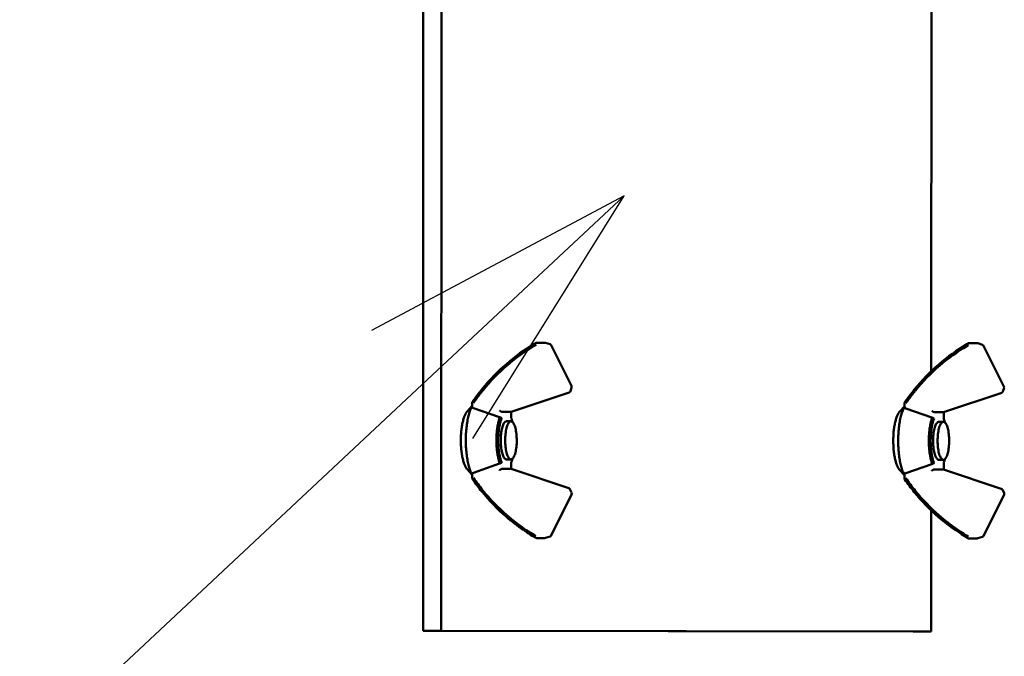
# Model space of a CAD drawing. Units: millimetres. Extents: x -2337 to 3095, y 50 to 3625.
# Drawn here: x -312 to -209, y 2133 to 2200 of the extents above; entities that cross this region are included whole.
import ezdxf

# ---------------------------------------------------------------- set-up
doc = ezdxf.new("R2010")
doc.units = ezdxf.units.MM
doc.header["$LTSCALE"] = 2.352307
doc.layers.add('NoLayerName_003', color=7, linetype='Continuous')
doc.layers.add('NoLayerName_004', color=7, linetype='Continuous')

# ---------------------------------------------------------------- blocks, each defined once
blk = doc.blocks.new('JZB_0349')
at = {"layer": 'NoLayerName_004', "color": 7, "linetype": 'Continuous', "lineweight": 50}
for p, q in [((0, 0.05), (0.02, 100.05)), ((0.02, 100.05), (1.93, 100.05)), ((1.93, 100.05), (1.91, 0.05)), ((53.34, 100), (1.93, 100.05)), ((53.34, 87.31), (53.34, 100)), ((53.32, 27.31), (53.33, 72.69)), ((53.32, 0), (53.32, 12.69)), ((1.91, 0.05), (0, 0.05)), ((51.41, 0), (0, 0.05)), ((53.32, 0), (1.91, 0.05)), ((51.41, 0), (53.32, 0))]:
    blk.add_line(p, q, dxfattribs=at)
blk = doc.blocks.new('ETC_0630')
at = {"layer": 'NoLayerName_004', "color": 254, "linetype": 'Continuous', "lineweight": 50}
blk.add_open_spline([(0.01, 0), (0.01, 0), (0, 0), (0, 0), (0, 0)], degree=3, knots=[0, 0, 0, 0, 0.003967176, 0.009938781, 0.009938781, 0.009938781, 0.009938781], dxfattribs=at)
blk = doc.blocks.new('ETC_0631')
at = {"layer": 'NoLayerName_004', "color": 254, "linetype": 'Continuous', "lineweight": 50}
blk.add_open_spline([(0, 0), (0, 0), (0, 0), (0.01, 0), (0.01, 0)], degree=3, knots=[0, 0, 0, 0, 0.005982563, 0.009938068, 0.009938068, 0.009938068, 0.009938068], dxfattribs=at)
blk = doc.blocks.new('ETC_0632')
at = {"layer": 'NoLayerName_004', "color": 254, "linetype": 'Continuous', "lineweight": 50}
blk.add_open_spline([(0.61, 4), (0.57, 4), (0.49, 3.97), (0.38, 3.87), (0.29, 3.72), (0.21, 3.52), (0.14, 3.28), (0.08, 2.99), (0.03, 2.68), (0.01, 2.34), (0, 2), (0.01, 1.66), (0.03, 1.32), (0.08, 1.01), (0.13, 0.72), (0.21, 0.48), (0.29, 0.28), (0.38, 0.13), (0.49, 0.03), (0.57, 0), (0.6, 0)], degree=3, knots=[0, 0, 0, 0, 0.109339, 0.245402, 0.42101, 0.638826, 0.896367, 1.188275, 1.507361, 1.845209, 2.192627, 2.540045, 2.877892, 3.196979, 3.488887, 3.746427, 3.964243, 4.139852, 4.275914, 4.385253, 4.385253, 4.385253, 4.385253], dxfattribs=at)
blk = doc.blocks.new('ETC_0633')
at = {"layer": 'NoLayerName_004', "color": 254, "linetype": 'Continuous', "lineweight": 50}
blk.add_open_spline([(0, 0), (0.04, 0), (0.12, 0.03), (0.22, 0.13), (0.31, 0.28), (0.4, 0.48), (0.47, 0.72), (0.53, 1.01), (0.57, 1.32), (0.6, 1.66), (0.61, 1.88), (0.61, 2)], degree=3, knots=[0, 0, 0, 0, 0.109339, 0.245402, 0.42101, 0.638826, 0.896367, 1.188275, 1.507361, 1.845209, 2.192155, 2.192155, 2.192155, 2.192155], dxfattribs=at)
blk = doc.blocks.new('ETC_0634')
at = {"layer": 'NoLayerName_004', "color": 254, "linetype": 'Continuous', "lineweight": 50}
blk.add_open_spline([(0.61, 4), (0.57, 4), (0.49, 3.97), (0.38, 3.87), (0.29, 3.72), (0.21, 3.52), (0.14, 3.28), (0.08, 2.99), (0.03, 2.68), (0.01, 2.34), (0, 2), (0.01, 1.66), (0.03, 1.32), (0.08, 1.01), (0.13, 0.72), (0.21, 0.48), (0.29, 0.28), (0.38, 0.13), (0.49, 0.03), (0.57, 0), (0.6, 0)], degree=3, knots=[0, 0, 0, 0, 0.109339, 0.245402, 0.42101, 0.638826, 0.896367, 1.188275, 1.507361, 1.845209, 2.192627, 2.540045, 2.877892, 3.196979, 3.488887, 3.746427, 3.964243, 4.139852, 4.275914, 4.385253, 4.385253, 4.385253, 4.385253], dxfattribs=at)
blk = doc.blocks.new('ETC_0635')
at = {"layer": 'NoLayerName_004', "color": 254, "linetype": 'Continuous', "lineweight": 50}
blk.add_open_spline([(0.6, 0), (0.6, 0), (0.6, 0.12), (0.6, 0.34), (0.57, 0.68), (0.53, 0.99), (0.47, 1.28), (0.4, 1.52), (0.31, 1.72), (0.22, 1.87), (0.12, 1.97), (0.04, 2), (0, 2)], degree=3, knots=[0, 0, 0, 0, 0.000472, 0.34789, 0.685738, 1.004824, 1.296732, 1.554272, 1.772089, 1.947697, 2.08376, 2.193099, 2.193099, 2.193099, 2.193099], dxfattribs=at)
blk = doc.blocks.new('ETC_0636')
at = {"layer": 'NoLayerName_004', "color": 254, "linetype": 'Continuous', "lineweight": 50}
blk.add_open_spline([(0, 0), (0, 0), (0, 0), (0, 0), (0, 0)], degree=3, knots=[0, 0, 0, 0, 0.002012485, 0.002079867, 0.002079867, 0.002079867, 0.002079867], dxfattribs=at)
blk = doc.blocks.new('ETC_0637')
at = {"layer": 'NoLayerName_004', "color": 254, "linetype": 'Continuous', "lineweight": 50}
blk.add_open_spline([(0.14, 0), (0.11, 0.09), (0.07, 0.22), (0.02, 0.35), (0, 0.4)], degree=3, knots=[0, 0, 0, 0, 0.2682381, 0.4181599, 0.4181599, 0.4181599, 0.4181599], dxfattribs=at)
blk = doc.blocks.new('ETC_0638')
at = {"layer": 'NoLayerName_004', "color": 254, "linetype": 'Continuous', "lineweight": 50}
blk.add_open_spline([(0, 0), (0.02, 0.05), (0.07, 0.18), (0.11, 0.31), (0.14, 0.4)], degree=3, knots=[0, 0, 0, 0, 0.1507692, 0.4190073, 0.4190073, 0.4190073, 0.4190073], dxfattribs=at)
blk = doc.blocks.new('ETC_0639')
at = {"layer": 'NoLayerName_004', "color": 254, "linetype": 'Continuous', "lineweight": 50}
blk.add_open_spline([(0.66, 6.07), (0.65, 6.06), (0.58, 5.98), (0.47, 5.79), (0.33, 5.47), (0.22, 5.08), (0.12, 4.62), (0.05, 4.12), (0.01, 3.59), (0, 3.03), (0.01, 2.48), (0.05, 1.95), (0.12, 1.45), (0.22, 0.99), (0.33, 0.6), (0.47, 0.28), (0.58, 0.09), (0.65, 0.01), (0.66, 0)], degree=3, knots=[0, 0, 0, 0, 0.036563, 0.317536, 0.666042, 1.078107, 1.54516, 2.055698, 2.596254, 3.152123, 3.707991, 4.248548, 4.759086, 5.226139, 5.638203, 5.986709, 6.267682, 6.304245, 6.304245, 6.304245, 6.304245], dxfattribs=at)
blk = doc.blocks.new('ETC_0640')
at = {"layer": 'NoLayerName_004', "color": 254, "linetype": 'Continuous', "lineweight": 50}
blk.add_open_spline([(0.36, 4.65), (0.34, 4.6), (0.28, 4.44), (0.19, 4.14), (0.11, 3.74), (0.05, 3.29), (0.01, 2.82), (0, 2.33), (0.01, 1.83), (0.05, 1.36), (0.11, 0.91), (0.19, 0.51), (0.28, 0.21), (0.34, 0.05), (0.36, 0)], degree=3, knots=[0, 0, 0, 0, 0.150769, 0.518146, 0.934547, 1.389717, 1.871651, 2.367236, 2.862821, 3.344754, 3.799925, 4.216326, 4.583702, 4.733624, 4.733624, 4.733624, 4.733624], dxfattribs=at)
blk = doc.blocks.new('ETC_0641')
at = {"layer": 'NoLayerName_004', "color": 254, "linetype": 'Continuous', "lineweight": 50}
blk.add_open_spline([(5.72, 4.96), (5.68, 4.93), (4.59, 4.29), (2.58, 2.83), (0.84, 1.04), (0.04, 0.05), (0, 0)], degree=3, knots=[0, 0, 0, 0, 0.155341, 3.779129, 7.423326, 7.603513, 7.603513, 7.603513, 7.603513], dxfattribs=at)
blk = doc.blocks.new('ETC_0642')
at = {"layer": 'NoLayerName_004', "color": 254, "linetype": 'Continuous', "lineweight": 50}
blk.add_open_spline([(0.35, 0.45), (0.29, 0.37), (0.17, 0.23), (0.06, 0.08), (0, 0)], degree=3, knots=[0, 0, 0, 0, 0.2837358, 0.5675931, 0.5675931, 0.5675931, 0.5675931], dxfattribs=at)
blk = doc.blocks.new('ETC_0643')
at = {"layer": 'NoLayerName_004', "color": 254, "linetype": 'Continuous', "lineweight": 50}
blk.add_open_spline([(0.55, 0.76), (0.46, 0.64), (0.27, 0.39), (0.09, 0.13), (0, 0)], degree=3, knots=[0, 0, 0, 0, 0.4710284, 0.9423844, 0.9423844, 0.9423844, 0.9423844], dxfattribs=at)
blk = doc.blocks.new('ETC_0644')
at = {"layer": 'NoLayerName_004', "color": 254, "linetype": 'Continuous', "lineweight": 50}
blk.add_open_spline([(0, 5.35), (0.31, 4.9), (1.37, 3.48), (3.14, 1.65), (4.71, 0.43), (5.34, 0)], degree=3, knots=[0, 0, 0, 0, 1.651478, 5.295675, 7.593712, 7.593712, 7.593712, 7.593712], dxfattribs=at)
blk = doc.blocks.new('ETC_0645')
at = {"layer": 'NoLayerName_004', "color": 254, "linetype": 'Continuous', "lineweight": 50}
blk.add_open_spline([(0, 0.28), (0.07, 0.23), (0.2, 0.14), (0.34, 0.05), (0.41, 0)], degree=3, knots=[0, 0, 0, 0, 0.2476737, 0.4952582, 0.4952582, 0.4952582, 0.4952582], dxfattribs=at)
blk = doc.blocks.new('ETC_0646')
at = {"layer": 'NoLayerName_004', "color": 254, "linetype": 'Continuous', "lineweight": 50}
blk.add_open_spline([(0, 0.54), (0.23, 0.39), (0.52, 0.21), (0.82, 0.03), (0.87, 0)], degree=3, knots=[0, 0, 0, 0, 0.833945, 1.027053, 1.027053, 1.027053, 1.027053], dxfattribs=at)
blk = doc.blocks.new('ETC_0647')
at = {"layer": 'NoLayerName_004', "color": 254, "linetype": 'Continuous', "lineweight": 50}
blk.add_open_spline([(0, 0), (0, 0), (0, 0), (0, 0), (0, 0)], degree=3, knots=[0, 0, 0, 0, 0.000094436, 0.002079736, 0.002079736, 0.002079736, 0.002079736], dxfattribs=at)
blk = doc.blocks.new('ETC_0648')
at = {"layer": 'NoLayerName_004', "color": 254, "linetype": 'Continuous', "lineweight": 50}
blk.add_open_spline([(0.24, 0.15), (0.24, 0.15), (0.23, 0.14), (0.21, 0.14), (0.19, 0.13), (0.16, 0.11), (0.13, 0.09), (0.1, 0.07), (0.07, 0.05), (0.03, 0.03), (0.01, 0.01), (0, 0)], degree=3, knots=[0, 0, 0, 0, 0.0098351, 0.028604, 0.0536057, 0.0841887, 0.1194811, 0.1584473, 0.1999305, 0.2426926, 0.2839895, 0.2839895, 0.2839895, 0.2839895], dxfattribs=at)
blk = doc.blocks.new('ETC_0649')
at = {"layer": 'NoLayerName_004', "color": 254, "linetype": 'Continuous', "lineweight": 50}
blk.add_open_spline([(0, 0), (0, 0), (0, 0), (0, 0), (0, 0)], degree=3, knots=[0, 0, 0, 0, 0.002012485, 0.002079867, 0.002079867, 0.002079867, 0.002079867], dxfattribs=at)
blk = doc.blocks.new('ETC_0650')
at = {"layer": 'NoLayerName_004', "color": 254, "linetype": 'Continuous', "lineweight": 50}
blk.add_open_spline([(0, 0.15), (0.01, 0.14), (0.03, 0.12), (0.07, 0.1), (0.1, 0.07), (0.13, 0.05), (0.16, 0.04), (0.19, 0.02), (0.21, 0.01), (0.23, 0), (0.24, 0), (0.24, 0)], degree=3, knots=[0, 0, 0, 0, 0.0413496, 0.0841109, 0.1255932, 0.1645583, 0.1998494, 0.2304307, 0.2554302, 0.2741958, 0.2840138, 0.2840138, 0.2840138, 0.2840138], dxfattribs=at)
blk = doc.blocks.new('ETC_0651')
at = {"layer": 'NoLayerName_004', "color": 254, "linetype": 'Continuous', "lineweight": 50}
blk.add_open_spline([(0.36, 4.84), (0.35, 4.81), (0.29, 4.66), (0.21, 4.36), (0.12, 3.93), (0.05, 3.45), (0.01, 2.95), (0, 2.42), (0.01, 1.9), (0.05, 1.39), (0.12, 0.91), (0.21, 0.48), (0.29, 0.18), (0.35, 0.03), (0.36, 0)], degree=3, knots=[0, 0, 0, 0, 0.097012, 0.48897, 0.933234, 1.41886, 1.93304, 2.461786, 2.990531, 3.504711, 3.990338, 4.434601, 4.826559, 4.922635, 4.922635, 4.922635, 4.922635], dxfattribs=at)
blk = doc.blocks.new('ETC_0652')
at = {"layer": 'NoLayerName_004', "color": 254, "linetype": 'Continuous', "lineweight": 50}
blk.add_open_spline([(0.67, 7.15), (0.65, 7.12), (0.55, 6.95), (0.42, 6.62), (0.27, 6.13), (0.15, 5.56), (0.07, 4.93), (0.01, 4.27), (-0.01, 3.58), (0.01, 2.89), (0.07, 2.22), (0.15, 1.59), (0.27, 1.03), (0.41, 0.53), (0.55, 0.2), (0.65, 0.04), (0.67, 0)], degree=3, knots=[0, 0, 0, 0, 0.130173, 0.565806, 1.080887, 1.664703, 2.302875, 2.978571, 3.673406, 4.368242, 5.043938, 5.68211, 6.265926, 6.781007, 7.21664, 7.345826, 7.345826, 7.345826, 7.345826], dxfattribs=at)
blk = doc.blocks.new('ETC_0653')
at = {"layer": 'NoLayerName_004', "color": 254, "linetype": 'Continuous', "lineweight": 50}
blk.add_open_spline([(0.56, 0.77), (0.46, 0.64), (0.27, 0.39), (0.09, 0.13), (0, 0)], degree=3, knots=[0, 0, 0, 0, 0.4756248, 0.9515854, 0.9515854, 0.9515854, 0.9515854], dxfattribs=at)
blk = doc.blocks.new('ETC_0654')
at = {"layer": 'NoLayerName_004', "color": 254, "linetype": 'Continuous', "lineweight": 50}
blk.add_open_spline([(0.35, 0.45), (0.29, 0.37), (0.17, 0.23), (0.06, 0.08), (0, 0)], degree=3, knots=[0, 0, 0, 0, 0.2845715, 0.5692659, 0.5692659, 0.5692659, 0.5692659], dxfattribs=at)
blk = doc.blocks.new('ETC_0655')
at = {"layer": 'NoLayerName_004', "color": 254, "linetype": 'Continuous', "lineweight": 50}
blk.add_open_spline([(5.65, 4.89), (5.61, 4.86), (4.53, 4.23), (2.54, 2.79), (0.82, 1.02), (0.03, 0.04), (0, 0)], degree=3, knots=[0, 0, 0, 0, 0.153847, 3.74386, 7.354003, 7.507539, 7.507539, 7.507539, 7.507539], dxfattribs=at)
blk = doc.blocks.new('ETC_0656')
at = {"layer": 'NoLayerName_004', "color": 254, "linetype": 'Continuous', "lineweight": 50}
blk.add_open_spline([(0, 0.5), (0.21, 0.36), (0.48, 0.19), (0.76, 0.03), (0.81, 0)], degree=3, knots=[0, 0, 0, 0, 0.7650568, 0.9564157, 0.9564157, 0.9564157, 0.9564157], dxfattribs=at)
blk = doc.blocks.new('ETC_0657')
at = {"layer": 'NoLayerName_004', "color": 254, "linetype": 'Continuous', "lineweight": 50}
blk.add_open_spline([(0, 0.28), (0.07, 0.23), (0.21, 0.14), (0.34, 0.05), (0.41, 0)], degree=3, knots=[0, 0, 0, 0, 0.2483992, 0.4967084, 0.4967084, 0.4967084, 0.4967084], dxfattribs=at)
blk = doc.blocks.new('ETC_0658')
at = {"layer": 'NoLayerName_004', "color": 254, "linetype": 'Continuous', "lineweight": 50}
blk.add_open_spline([(0, 5.33), (0.31, 4.88), (1.36, 3.48), (3.12, 1.65), (4.69, 0.44), (5.33, 0)], degree=3, knots=[0, 0, 0, 0, 1.635967, 5.246109, 7.577701, 7.577701, 7.577701, 7.577701], dxfattribs=at)
blk = doc.blocks.new('JZB_0350')
at = {"layer": 'NoLayerName_004', "color": 254, "linetype": 'Continuous', "lineweight": 50}
for p, q in [((8.82, 20.49), (7.94, 20.49)), ((9.36, 20.33), (8.89, 20.48)), ((11.6, 15.96), (9.48, 20.23)), ((11.5, 15.42), (11.62, 15.81)), ((5.28, 13.25), (11.38, 15.29)), ((1.18, 13.86), (0.66, 13.28)), ((1.18, 14.19), (1.18, 13.79)), ((4.04, 12.68), (1.33, 13.64)), ((4.09, 12.67), (4.04, 12.68)), ((5.28, 13.25), (4.28, 13.25)), ((5.29, 12.6), (5.29, 13.25)), ((5.26, 12.25), (4.78, 12.25)), ((1.33, 6.85), (4.04, 7.81)), ((4.04, 7.81), (4.09, 7.83)), ((5.28, 7.25), (4.28, 7.25)), ((4.78, 8.25), (5.26, 8.25)), ((5.28, 7.92), (5.29, 7.89)), ((11.33, 5.22), (5.28, 7.25)), ((5.29, 7.24), (5.29, 7.89)), ((0.66, 7.21), (1.18, 6.64)), ((1.18, 6.71), (1.18, 6.31)), ((9.47, 0.27), (11.62, 4.58)), ((11.62, 4.76), (11.45, 5.12)), ((7.94, 0), (8.82, 0)), ((8.88, 0.01), (9.36, 0.17))]:
    blk.add_line(p, q, dxfattribs=at)
for centre, start, end in [((7.94, 20.29), 89.9472, 120.3146), ((8.82, 20.29), 71.896, 89.9472), ((9.3, 20.14), 26.4593, 71.896), ((11.42, 15.87), 343.9364, 26.4593), ((11.31, 15.48), 288.5097, 343.9364), ((1.38, 14.19), 145.4256, 179.9879), ((1.38, 6.31), 179.9879, 214.5524), ((11.27, 5.03), 26.0739, 71.4747), ((11.44, 4.67), 333.5183, 26.0739), ((7.94, 0.2), 239.6662, 269.9472), ((8.82, 0.2), 269.9472, 288.0884), ((9.3, 0.36), 288.0884, 333.5183)]:
    blk.add_arc(centre, 0.2, start, end, dxfattribs=at)
for points, knots in [([(1.33, 13.64), (1.31, 13.65), (1.27, 13.67), (1.22, 13.71), (1.19, 13.75), (1.18, 13.78), (1.18, 13.79)], [0, 0, 0, 0, 0.0685267, 0.1276383, 0.1840781, 0.2213831, 0.2213831, 0.2213831, 0.2213831]), ([(4.09, 12.67), (4.11, 12.67), (4.15, 12.66), (4.21, 12.64), (4.25, 12.61), (4.27, 12.58), (4.28, 12.57)], [0, 0, 0, 0, 0.065669, 0.1253838, 0.1793986, 0.2199563, 0.2199563, 0.2199563, 0.2199563]), ([(4.09, 7.83), (4.11, 7.83), (4.15, 7.84), (4.21, 7.86), (4.25, 7.89), (4.27, 7.91), (4.28, 7.92)], [0, 0, 0, 0, 0.065668, 0.125378, 0.1793814, 0.2199208, 0.2199208, 0.2199208, 0.2199208]), ([(1.18, 6.71), (1.18, 6.71), (1.18, 6.73), (1.21, 6.78), (1.25, 6.82), (1.3, 6.84), (1.32, 6.85), (1.33, 6.85)], [0, 0, 0, 0, 0.0167152, 0.0688379, 0.140976, 0.2066712, 0.2209575, 0.2209575, 0.2209575, 0.2209575])]:
    blk.add_open_spline(points, degree=3, knots=knots, dxfattribs=at)
for name, p in [('ETC_0641', (2.13, 15.51)), ('ETC_0655', (2.24, 15.41)), ('ETC_0642', (1.78, 15.06)), ('ETC_0643', (1.23, 14.3)), ('ETC_0653', (1.33, 14.19)), ('ETC_0654', (1.89, 14.96)), ('ETC_0652', (0.52, 6.67)), ('ETC_0630', (1.22, 14.3)), ('ETC_0639', (0, 7.21)), ('ETC_0651', (3.73, 7.83)), ('ETC_0640', (3.92, 7.92)), ('ETC_0650', (4.04, 13.25)), ('ETC_0649', (4.28, 13.25)), ('ETC_0637', (5.28, 12.18)), ('ETC_0634', (4.18, 8.25)), ('ETC_0632', (4.65, 8.25)), ('ETC_0635', (5.26, 10.25)), ('ETC_0633', (5.26, 8.25)), ('ETC_0638', (5.28, 7.92)), ('ETC_0648', (4.04, 7.1)), ('ETC_0647', (4.28, 7.25)), ('ETC_0636', (5.28, 7.25)), ('ETC_0631', (1.21, 6.2)), ('ETC_0658', (1.33, 0.98)), ('ETC_0644', (1.22, 0.84)), ('ETC_0645', (6.56, 0.57)), ('ETC_0657', (6.66, 0.7)), ('ETC_0646', (6.97, 0.03)), ('ETC_0656', (7.07, 0.2))]:
    blk.add_blockref(name, p, dxfattribs=at)
blk = doc.blocks.new('ETC_0719')
at = {"layer": 'NoLayerName_004', "color": 254, "linetype": 'Continuous', "lineweight": 50}
blk.add_open_spline([(0.01, 0), (0.01, 0), (0, 0), (0, 0), (0, 0)], degree=3, knots=[0, 0, 0, 0, 0.003967176, 0.009938781, 0.009938781, 0.009938781, 0.009938781], dxfattribs=at)
blk = doc.blocks.new('ETC_0720')
at = {"layer": 'NoLayerName_004', "color": 254, "linetype": 'Continuous', "lineweight": 50}
blk.add_open_spline([(0, 0), (0, 0), (0, 0), (0.01, 0), (0.01, 0)], degree=3, knots=[0, 0, 0, 0, 0.005982563, 0.009938068, 0.009938068, 0.009938068, 0.009938068], dxfattribs=at)
blk = doc.blocks.new('ETC_0721')
at = {"layer": 'NoLayerName_004', "color": 254, "linetype": 'Continuous', "lineweight": 50}
blk.add_open_spline([(0.61, 4), (0.57, 4), (0.49, 3.97), (0.38, 3.87), (0.29, 3.72), (0.21, 3.52), (0.14, 3.28), (0.08, 2.99), (0.03, 2.68), (0.01, 2.34), (0, 2), (0.01, 1.66), (0.03, 1.32), (0.08, 1.01), (0.13, 0.72), (0.21, 0.48), (0.29, 0.28), (0.38, 0.13), (0.49, 0.03), (0.57, 0), (0.6, 0)], degree=3, knots=[0, 0, 0, 0, 0.109339, 0.245402, 0.42101, 0.638826, 0.896367, 1.188275, 1.507361, 1.845209, 2.192627, 2.540045, 2.877892, 3.196979, 3.488887, 3.746427, 3.964243, 4.139852, 4.275914, 4.385253, 4.385253, 4.385253, 4.385253], dxfattribs=at)
blk = doc.blocks.new('ETC_0722')
at = {"layer": 'NoLayerName_004', "color": 254, "linetype": 'Continuous', "lineweight": 50}
blk.add_open_spline([(0, 0), (0.04, 0), (0.12, 0.03), (0.22, 0.13), (0.31, 0.28), (0.4, 0.48), (0.47, 0.72), (0.53, 1.01), (0.57, 1.32), (0.6, 1.66), (0.61, 1.88), (0.61, 2)], degree=3, knots=[0, 0, 0, 0, 0.109339, 0.245402, 0.42101, 0.638826, 0.896367, 1.188275, 1.507361, 1.845209, 2.192155, 2.192155, 2.192155, 2.192155], dxfattribs=at)
blk = doc.blocks.new('ETC_0723')
at = {"layer": 'NoLayerName_004', "color": 254, "linetype": 'Continuous', "lineweight": 50}
blk.add_open_spline([(0.61, 4), (0.57, 4), (0.49, 3.97), (0.38, 3.87), (0.29, 3.72), (0.21, 3.52), (0.14, 3.28), (0.08, 2.99), (0.03, 2.68), (0.01, 2.34), (0, 2), (0.01, 1.66), (0.03, 1.32), (0.08, 1.01), (0.13, 0.72), (0.21, 0.48), (0.29, 0.28), (0.38, 0.13), (0.49, 0.03), (0.57, 0), (0.6, 0)], degree=3, knots=[0, 0, 0, 0, 0.109339, 0.245402, 0.42101, 0.638826, 0.896367, 1.188275, 1.507361, 1.845209, 2.192627, 2.540045, 2.877892, 3.196979, 3.488887, 3.746427, 3.964243, 4.139852, 4.275914, 4.385253, 4.385253, 4.385253, 4.385253], dxfattribs=at)
blk = doc.blocks.new('ETC_0724')
at = {"layer": 'NoLayerName_004', "color": 254, "linetype": 'Continuous', "lineweight": 50}
blk.add_open_spline([(0.6, 0), (0.6, 0), (0.6, 0.12), (0.6, 0.34), (0.57, 0.68), (0.53, 0.99), (0.47, 1.28), (0.4, 1.52), (0.31, 1.72), (0.22, 1.87), (0.12, 1.97), (0.04, 2), (0, 2)], degree=3, knots=[0, 0, 0, 0, 0.000472, 0.34789, 0.685738, 1.004824, 1.296732, 1.554272, 1.772089, 1.947697, 2.08376, 2.193099, 2.193099, 2.193099, 2.193099], dxfattribs=at)
blk = doc.blocks.new('ETC_0725')
at = {"layer": 'NoLayerName_004', "color": 254, "linetype": 'Continuous', "lineweight": 50}
blk.add_open_spline([(0, 0), (0, 0), (0, 0), (0, 0), (0, 0)], degree=3, knots=[0, 0, 0, 0, 0.002012485, 0.002079867, 0.002079867, 0.002079867, 0.002079867], dxfattribs=at)
blk = doc.blocks.new('ETC_0726')
at = {"layer": 'NoLayerName_004', "color": 254, "linetype": 'Continuous', "lineweight": 50}
blk.add_open_spline([(0.14, 0), (0.11, 0.09), (0.07, 0.22), (0.02, 0.35), (0, 0.4)], degree=3, knots=[0, 0, 0, 0, 0.268238, 0.4181598, 0.4181598, 0.4181598, 0.4181598], dxfattribs=at)
blk = doc.blocks.new('ETC_0727')
at = {"layer": 'NoLayerName_004', "color": 254, "linetype": 'Continuous', "lineweight": 50}
blk.add_open_spline([(0, 0), (0.02, 0.05), (0.07, 0.18), (0.11, 0.31), (0.14, 0.4)], degree=3, knots=[0, 0, 0, 0, 0.1507692, 0.4190072, 0.4190072, 0.4190072, 0.4190072], dxfattribs=at)
blk = doc.blocks.new('ETC_0728')
at = {"layer": 'NoLayerName_004', "color": 254, "linetype": 'Continuous', "lineweight": 50}
blk.add_open_spline([(0.03, 0.04), (0.03, 0.03), (0.01, 0.02), (0, 0), (0, 0)], degree=3, knots=[0, 0, 0, 0, 0.0365629, 0.05253705, 0.05253705, 0.05253705, 0.05253705], dxfattribs=at)
blk = doc.blocks.new('ETC_0729')
at = {"layer": 'NoLayerName_004', "color": 254, "linetype": 'Continuous', "lineweight": 50}
blk.add_open_spline([(0.63, 5.85), (0.57, 5.78), (0.46, 5.6), (0.33, 5.29), (0.22, 4.89), (0.12, 4.44), (0.05, 3.94), (0.01, 3.4), (0, 2.85), (0.01, 2.3), (0.05, 1.77), (0.12, 1.27), (0.22, 0.81), (0.33, 0.42), (0.44, 0.16), (0.51, 0.03), (0.53, 0)], degree=3, knots=[0, 0, 0, 0, 0.2651, 0.613606, 1.025671, 1.492724, 2.003262, 2.543818, 3.099687, 3.655556, 4.196112, 4.70665, 5.173703, 5.585768, 5.934274, 6.027822, 6.027822, 6.027822, 6.027822], dxfattribs=at)
blk = doc.blocks.new('ETC_0730')
at = {"layer": 'NoLayerName_004', "color": 254, "linetype": 'Continuous', "lineweight": 50}
blk.add_open_spline([(0, 0.18), (0.03, 0.13), (0.07, 0.07), (0.12, 0.01), (0.13, 0)], degree=3, knots=[0, 0, 0, 0, 0.1877346, 0.2242975, 0.2242975, 0.2242975, 0.2242975], dxfattribs=at)
blk = doc.blocks.new('ETC_0731')
at = {"layer": 'NoLayerName_004', "color": 254, "linetype": 'Continuous', "lineweight": 50}
blk.add_open_spline([(0.36, 4.65), (0.34, 4.6), (0.28, 4.44), (0.19, 4.14), (0.11, 3.74), (0.05, 3.29), (0.01, 2.82), (0, 2.33), (0.01, 1.83), (0.05, 1.36), (0.11, 0.91), (0.19, 0.51), (0.28, 0.21), (0.34, 0.05), (0.36, 0)], degree=3, knots=[0, 0, 0, 0, 0.150769, 0.518146, 0.934547, 1.389717, 1.871651, 2.367236, 2.862821, 3.344754, 3.799925, 4.216326, 4.583702, 4.733624, 4.733624, 4.733624, 4.733624], dxfattribs=at)
blk = doc.blocks.new('ETC_0732')
at = {"layer": 'NoLayerName_004', "color": 254, "linetype": 'Continuous', "lineweight": 50}
blk.add_open_spline([(5.72, 4.96), (5.68, 4.93), (4.59, 4.29), (2.58, 2.83), (0.84, 1.04), (0.04, 0.05), (0, 0)], degree=3, knots=[0, 0, 0, 0, 0.155341, 3.779129, 7.423326, 7.603513, 7.603513, 7.603513, 7.603513], dxfattribs=at)
blk = doc.blocks.new('ETC_0733')
at = {"layer": 'NoLayerName_004', "color": 254, "linetype": 'Continuous', "lineweight": 50}
blk.add_open_spline([(0.35, 0.45), (0.29, 0.37), (0.17, 0.23), (0.06, 0.08), (0, 0)], degree=3, knots=[0, 0, 0, 0, 0.2837358, 0.5675931, 0.5675931, 0.5675931, 0.5675931], dxfattribs=at)
blk = doc.blocks.new('ETC_0734')
at = {"layer": 'NoLayerName_004', "color": 254, "linetype": 'Continuous', "lineweight": 50}
blk.add_open_spline([(0.55, 0.76), (0.46, 0.64), (0.27, 0.39), (0.09, 0.13), (0, 0)], degree=3, knots=[0, 0, 0, 0, 0.4710284, 0.9423844, 0.9423844, 0.9423844, 0.9423844], dxfattribs=at)
blk = doc.blocks.new('ETC_0735')
at = {"layer": 'NoLayerName_004', "color": 254, "linetype": 'Continuous', "lineweight": 50}
blk.add_open_spline([(0, 5.35), (0.31, 4.9), (1.37, 3.48), (3.14, 1.65), (4.71, 0.43), (5.34, 0)], degree=3, knots=[0, 0, 0, 0, 1.651478, 5.295675, 7.593712, 7.593712, 7.593712, 7.593712], dxfattribs=at)
blk = doc.blocks.new('ETC_0736')
at = {"layer": 'NoLayerName_004', "color": 254, "linetype": 'Continuous', "lineweight": 50}
blk.add_open_spline([(0, 0.28), (0.07, 0.23), (0.2, 0.14), (0.34, 0.05), (0.41, 0)], degree=3, knots=[0, 0, 0, 0, 0.2476737, 0.4952582, 0.4952582, 0.4952582, 0.4952582], dxfattribs=at)
blk = doc.blocks.new('ETC_0737')
at = {"layer": 'NoLayerName_004', "color": 254, "linetype": 'Continuous', "lineweight": 50}
blk.add_open_spline([(0, 0.54), (0.23, 0.39), (0.52, 0.21), (0.82, 0.03), (0.87, 0)], degree=3, knots=[0, 0, 0, 0, 0.833945, 1.027053, 1.027053, 1.027053, 1.027053], dxfattribs=at)
blk = doc.blocks.new('ETC_0738')
at = {"layer": 'NoLayerName_004', "color": 254, "linetype": 'Continuous', "lineweight": 50}
blk.add_open_spline([(0, 0), (0, 0), (0, 0), (0, 0), (0, 0)], degree=3, knots=[0, 0, 0, 0, 0.000094436, 0.002079736, 0.002079736, 0.002079736, 0.002079736], dxfattribs=at)
blk = doc.blocks.new('ETC_0739')
at = {"layer": 'NoLayerName_004', "color": 254, "linetype": 'Continuous', "lineweight": 50}
blk.add_open_spline([(0.24, 0.15), (0.24, 0.15), (0.23, 0.14), (0.21, 0.14), (0.19, 0.13), (0.16, 0.11), (0.13, 0.09), (0.1, 0.07), (0.07, 0.05), (0.03, 0.03), (0.01, 0.01), (0, 0)], degree=3, knots=[0, 0, 0, 0, 0.0098351, 0.028604, 0.0536057, 0.0841887, 0.1194811, 0.1584473, 0.1999305, 0.2426926, 0.2839895, 0.2839895, 0.2839895, 0.2839895], dxfattribs=at)
blk = doc.blocks.new('ETC_0740')
at = {"layer": 'NoLayerName_004', "color": 254, "linetype": 'Continuous', "lineweight": 50}
blk.add_open_spline([(0, 0), (0, 0), (0, 0), (0, 0), (0, 0)], degree=3, knots=[0, 0, 0, 0, 0.002012485, 0.002079867, 0.002079867, 0.002079867, 0.002079867], dxfattribs=at)
blk = doc.blocks.new('ETC_0741')
at = {"layer": 'NoLayerName_004', "color": 254, "linetype": 'Continuous', "lineweight": 50}
blk.add_open_spline([(0, 0.15), (0.01, 0.14), (0.03, 0.12), (0.07, 0.1), (0.1, 0.07), (0.13, 0.05), (0.16, 0.04), (0.19, 0.02), (0.21, 0.01), (0.23, 0), (0.24, 0), (0.24, 0)], degree=3, knots=[0, 0, 0, 0, 0.0413496, 0.0841109, 0.1255932, 0.1645583, 0.1998494, 0.2304307, 0.2554302, 0.2741958, 0.2840138, 0.2840138, 0.2840138, 0.2840138], dxfattribs=at)
blk = doc.blocks.new('ETC_0742')
at = {"layer": 'NoLayerName_004', "color": 254, "linetype": 'Continuous', "lineweight": 50}
blk.add_open_spline([(0.36, 4.84), (0.35, 4.81), (0.29, 4.66), (0.21, 4.36), (0.12, 3.93), (0.05, 3.45), (0.01, 2.95), (0, 2.42), (0.01, 1.9), (0.05, 1.39), (0.12, 0.91), (0.21, 0.48), (0.29, 0.18), (0.35, 0.03), (0.36, 0)], degree=3, knots=[0, 0, 0, 0, 0.097012, 0.48897, 0.933234, 1.41886, 1.93304, 2.461786, 2.990531, 3.504711, 3.990338, 4.434601, 4.826559, 4.922635, 4.922635, 4.922635, 4.922635], dxfattribs=at)
blk = doc.blocks.new('ETC_0743')
at = {"layer": 'NoLayerName_004', "color": 254, "linetype": 'Continuous', "lineweight": 50}
blk.add_open_spline([(0.67, 7.15), (0.65, 7.12), (0.55, 6.95), (0.42, 6.62), (0.27, 6.13), (0.15, 5.56), (0.07, 4.93), (0.01, 4.27), (-0.01, 3.58), (0.01, 2.89), (0.07, 2.22), (0.15, 1.59), (0.27, 1.03), (0.41, 0.53), (0.55, 0.2), (0.65, 0.04), (0.67, 0)], degree=3, knots=[0, 0, 0, 0, 0.130173, 0.565806, 1.080887, 1.664703, 2.302875, 2.978571, 3.673406, 4.368242, 5.043938, 5.68211, 6.265926, 6.781007, 7.21664, 7.345826, 7.345826, 7.345826, 7.345826], dxfattribs=at)
blk = doc.blocks.new('ETC_0744')
at = {"layer": 'NoLayerName_004', "color": 254, "linetype": 'Continuous', "lineweight": 50}
blk.add_open_spline([(0.56, 0.77), (0.46, 0.64), (0.27, 0.39), (0.09, 0.13), (0, 0)], degree=3, knots=[0, 0, 0, 0, 0.4756248, 0.9515854, 0.9515854, 0.9515854, 0.9515854], dxfattribs=at)
blk = doc.blocks.new('ETC_0745')
at = {"layer": 'NoLayerName_004', "color": 254, "linetype": 'Continuous', "lineweight": 50}
blk.add_open_spline([(0.35, 0.45), (0.29, 0.37), (0.17, 0.23), (0.06, 0.08), (0, 0)], degree=3, knots=[0, 0, 0, 0, 0.2845715, 0.5692659, 0.5692659, 0.5692659, 0.5692659], dxfattribs=at)
blk = doc.blocks.new('ETC_0746')
at = {"layer": 'NoLayerName_004', "color": 254, "linetype": 'Continuous', "lineweight": 50}
blk.add_open_spline([(5.65, 4.89), (5.61, 4.86), (4.53, 4.23), (2.54, 2.79), (0.82, 1.02), (0.03, 0.04), (0, 0)], degree=3, knots=[0, 0, 0, 0, 0.153847, 3.74386, 7.354003, 7.507539, 7.507539, 7.507539, 7.507539], dxfattribs=at)
blk = doc.blocks.new('ETC_0747')
at = {"layer": 'NoLayerName_004', "color": 254, "linetype": 'Continuous', "lineweight": 50}
blk.add_open_spline([(0, 0.5), (0.21, 0.36), (0.48, 0.19), (0.76, 0.03), (0.81, 0)], degree=3, knots=[0, 0, 0, 0, 0.7650568, 0.9564157, 0.9564157, 0.9564157, 0.9564157], dxfattribs=at)
blk = doc.blocks.new('ETC_0748')
at = {"layer": 'NoLayerName_004', "color": 254, "linetype": 'Continuous', "lineweight": 50}
blk.add_open_spline([(0, 0.28), (0.07, 0.23), (0.21, 0.14), (0.34, 0.05), (0.41, 0)], degree=3, knots=[0, 0, 0, 0, 0.2483992, 0.4967084, 0.4967084, 0.4967084, 0.4967084], dxfattribs=at)
blk = doc.blocks.new('ETC_0749')
at = {"layer": 'NoLayerName_004', "color": 254, "linetype": 'Continuous', "lineweight": 50}
blk.add_open_spline([(0, 5.33), (0.31, 4.88), (1.36, 3.48), (3.12, 1.65), (4.69, 0.44), (5.33, 0)], degree=3, knots=[0, 0, 0, 0, 1.635967, 5.246109, 7.577701, 7.577701, 7.577701, 7.577701], dxfattribs=at)
blk = doc.blocks.new('JZB_0353')
at = {"layer": 'NoLayerName_004', "color": 254, "linetype": 'Continuous', "lineweight": 50}
for p, q in [((8.82, 20.49), (7.94, 20.49)), ((9.36, 20.33), (8.89, 20.48)), ((11.6, 15.96), (9.48, 20.23)), ((11.5, 15.42), (11.62, 15.81)), ((5.28, 13.25), (11.38, 15.29)), ((1.18, 13.86), (0.66, 13.28)), ((1.18, 14.19), (1.18, 13.79)), ((4.04, 12.68), (1.33, 13.64)), ((4.09, 12.67), (4.04, 12.68)), ((5.28, 13.25), (4.28, 13.25)), ((5.29, 12.6), (5.29, 13.25)), ((5.26, 12.25), (4.78, 12.25)), ((1.33, 6.85), (4.04, 7.81)), ((4.04, 7.81), (4.09, 7.83)), ((5.28, 7.25), (4.28, 7.25)), ((4.78, 8.25), (5.26, 8.25)), ((5.28, 7.92), (5.29, 7.89)), ((11.33, 5.22), (5.28, 7.25)), ((5.29, 7.24), (5.29, 7.89)), ((0.66, 7.21), (1.18, 6.64)), ((1.18, 6.71), (1.18, 6.31)), ((9.47, 0.27), (11.62, 4.58)), ((11.62, 4.76), (11.45, 5.12)), ((7.94, 0), (8.82, 0)), ((8.88, 0.01), (9.36, 0.17))]:
    blk.add_line(p, q, dxfattribs=at)
for centre, start, end in [((7.94, 20.29), 89.9472, 120.3146), ((8.82, 20.29), 71.896, 89.9472), ((9.3, 20.14), 26.4593, 71.896), ((11.42, 15.87), 343.9364, 26.4593), ((11.31, 15.48), 288.5097, 343.9364), ((1.38, 14.19), 145.4256, 179.9879), ((1.38, 6.31), 179.9879, 214.5524), ((11.27, 5.03), 26.0739, 71.4747), ((11.44, 4.67), 333.5183, 26.0739), ((7.94, 0.2), 239.6662, 269.9472), ((8.82, 0.2), 269.9472, 288.0884), ((9.3, 0.36), 288.0884, 333.5183)]:
    blk.add_arc(centre, 0.2, start, end, dxfattribs=at)
for points, knots in [([(1.33, 13.64), (1.31, 13.65), (1.27, 13.67), (1.22, 13.71), (1.19, 13.75), (1.18, 13.78), (1.18, 13.79)], [0, 0, 0, 0, 0.0685267, 0.1276383, 0.1840781, 0.2213831, 0.2213831, 0.2213831, 0.2213831]), ([(4.09, 12.67), (4.11, 12.67), (4.15, 12.66), (4.21, 12.64), (4.25, 12.61), (4.27, 12.58), (4.28, 12.57)], [0, 0, 0, 0, 0.065669, 0.1253838, 0.1793986, 0.2199563, 0.2199563, 0.2199563, 0.2199563]), ([(4.09, 7.83), (4.11, 7.83), (4.15, 7.84), (4.21, 7.86), (4.25, 7.89), (4.27, 7.91), (4.28, 7.92)], [0, 0, 0, 0, 0.065668, 0.125378, 0.1793814, 0.2199208, 0.2199208, 0.2199208, 0.2199208]), ([(1.18, 6.71), (1.18, 6.71), (1.18, 6.73), (1.21, 6.78), (1.25, 6.82), (1.3, 6.84), (1.32, 6.85), (1.33, 6.85)], [0, 0, 0, 0, 0.0167152, 0.0688379, 0.140976, 0.2066712, 0.2209575, 0.2209575, 0.2209575, 0.2209575])]:
    blk.add_open_spline(points, degree=3, knots=knots, dxfattribs=at)
for name, p in [('ETC_0732', (2.13, 15.51)), ('ETC_0746', (2.24, 15.41)), ('ETC_0733', (1.78, 15.06)), ('ETC_0734', (1.23, 14.3)), ('ETC_0744', (1.33, 14.19)), ('ETC_0745', (1.89, 14.96)), ('ETC_0743', (0.52, 6.67)), ('ETC_0719', (1.22, 14.3)), ('ETC_0729', (0, 7.4)), ('ETC_0728', (0.63, 13.24)), ('ETC_0742', (3.73, 7.83)), ('ETC_0731', (3.92, 7.92)), ('ETC_0741', (4.04, 13.25)), ('ETC_0740', (4.28, 13.25)), ('ETC_0726', (5.28, 12.18)), ('ETC_0723', (4.18, 8.25)), ('ETC_0721', (4.65, 8.25)), ('ETC_0724', (5.26, 10.25)), ('ETC_0722', (5.26, 8.25)), ('ETC_0727', (5.28, 7.92)), ('ETC_0730', (0.53, 7.21)), ('ETC_0739', (4.04, 7.1)), ('ETC_0738', (4.28, 7.25)), ('ETC_0725', (5.28, 7.25)), ('ETC_0720', (1.21, 6.2)), ('ETC_0749', (1.33, 0.98)), ('ETC_0735', (1.22, 0.84)), ('ETC_0736', (6.56, 0.57)), ('ETC_0748', (6.66, 0.7)), ('ETC_0737', (6.97, 0.03)), ('ETC_0747', (7.07, 0.2))]:
    blk.add_blockref(name, p, dxfattribs=at)
blk = doc.blocks.new('JZB_0444')
at = {"layer": 'NoLayerName_003', "color": 7, "linetype": 'Continuous', "lineweight": 25}
for p, q in [((314.09, 138.99), (287.61, 124.85)), ((292.92, 119.18), (314.09, 138.99)), ((298.22, 113.51), (314.09, 138.99)), ((165.53, 0), (292.92, 119.18))]:
    blk.add_line(p, q, dxfattribs=at)

msp = doc.modelspace()

# ---------------------------------------------------------------- block references
at = {"layer": 'NoLayerName_003'}
msp.add_blockref('JZB_0444', (-563.1113, 2042.2404), dxfattribs=at)
at = {"layer": 'NoLayerName_004'}
for name, p in [('JZB_0349', (-270.1104, 2135.5203)), ('JZB_0353', (-266.1433, 2145.3164)), ('JZB_0350', (-220.779, 2145.2747))]:
    msp.add_blockref(name, p, dxfattribs=at)

doc.saveas('drawing.dxf')
